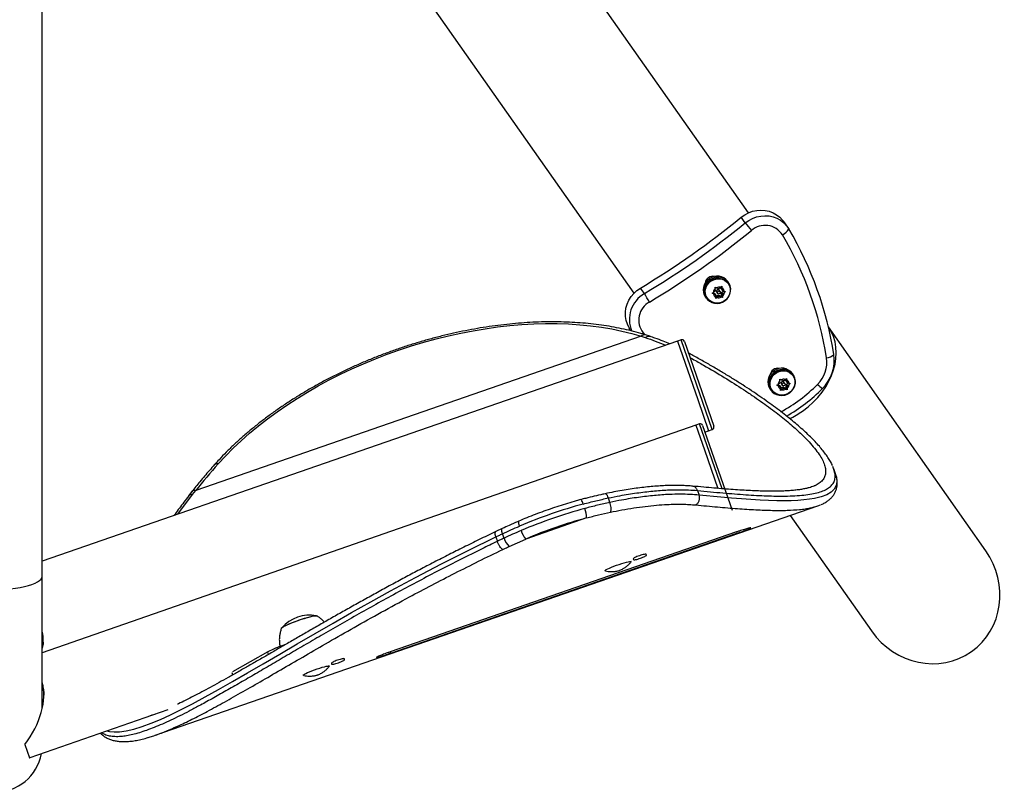
# Model space of a CAD drawing. Units: millimetres. Extents: x -248 to 473, y -380 to 176.
# Drawn here: x 204 to 229, y -244 to -224 of the extents above; entities that cross this region are included whole.
import ezdxf

# ---------------------------------------------------------------- set-up
doc = ezdxf.new("R2010")
doc.units = ezdxf.units.MM
doc.layers.add('CONTOUR', color=7, linetype='Continuous')

msp = doc.modelspace()

# ---------------------------------------------------------------- linework, layer by layer
at = {"layer": 'CONTOUR'}
for p, q in [((222.53818, -229.18985), (216.32414, -220.34478)), ((204.85975, -238.29139), (204.85975, -220.92274)), ((213.4979, -222.41037), (219.6743, -231.20185)), ((222.45966, -229.43923), (222.36136, -229.2993)), ((223.52462, -229.5498), (223.42631, -229.40987)), ((221.56521, -230.88041), (221.54439, -230.85078)), ((221.54439, -230.85078), (221.57962, -230.89537)), ((221.55884, -230.84008), (221.57966, -230.86971)), ((221.56521, -230.88041), (221.57801, -230.89662)), ((221.59153, -230.88661), (221.57966, -230.86971)), ((222.04251, -230.93583), (222.0217, -230.9062)), ((222.03375, -230.96159), (222.02453, -230.94846)), ((219.93553, -231.21254), (219.83722, -231.07261)), ((221.63054, -231.20125), (221.66308, -231.18201)), ((221.66529, -231.21794), (221.63054, -231.20125)), ((221.65272, -231.18814), (221.69475, -231.20628)), ((221.71349, -231.14659), (221.66308, -231.18201)), ((221.71932, -231.24126), (221.66529, -231.21794)), ((221.69475, -231.20628), (221.71932, -231.24126)), ((221.70596, -231.0495), (221.74072, -231.06619)), ((221.70988, -231.08786), (221.70596, -231.0495)), ((221.71349, -231.14659), (221.70988, -231.08786)), ((221.71932, -231.24126), (221.72294, -231.29999)), ((221.72207, -231.28585), (221.78183, -231.24386)), ((221.79475, -231.0895), (221.74072, -231.06619)), ((221.74404, -231.17165), (221.76862, -231.20663)), ((221.78183, -231.24386), (221.80641, -231.27884)), ((221.78183, -231.24386), (221.86891, -231.28144)), ((221.79475, -231.0895), (221.84516, -231.05409)), ((221.83254, -231.16172), (221.80796, -231.12674)), ((221.84516, -231.05409), (221.87431, -231.03)), ((221.85726, -231.0921), (221.85444, -231.04641)), ((221.85726, -231.0921), (221.88183, -231.12709)), ((221.86309, -231.18677), (221.92285, -231.14479)), ((221.86891, -231.28144), (221.86309, -231.18677)), ((221.86309, -231.18677), (221.88766, -231.22176)), ((221.87431, -231.03), (221.87822, -231.06835)), ((221.88183, -231.12709), (221.87822, -231.06835)), ((221.88183, -231.12709), (221.93586, -231.1504)), ((221.88766, -231.22176), (221.93808, -231.18634)), ((221.88766, -231.22176), (221.89128, -231.28049)), ((221.93586, -231.1504), (221.96722, -231.16225)), ((221.96722, -231.16225), (221.93808, -231.18634)), ((221.4641, -231.29794), (221.48491, -231.32757)), ((221.5029, -231.31494), (221.51212, -231.32806)), ((221.72345, -231.33351), (221.72294, -231.29999)), ((221.75599, -231.31426), (221.72345, -231.33351)), ((221.80641, -231.27884), (221.75599, -231.31426)), ((221.80641, -231.27884), (221.86044, -231.30216)), ((221.89179, -231.314), (221.86044, -231.30216)), ((221.86891, -231.28144), (221.89179, -231.314)), ((221.89128, -231.28049), (221.89179, -231.314)), ((219.58014, -232.11197), (219.6047, -232.14693)), ((219.90288, -232.19215), (219.94725, -232.24528)), ((228.48442, -237.65373), (224.54212, -232.04225)), ((220.76491, -232.4043), (204.85975, -237.91291)), ((219.85816, -232.28257), (208.70131, -236.14664)), ((219.85816, -232.28257), (219.95859, -232.31471)), ((220.06821, -232.28231), (219.96328, -232.24868)), ((220.85698, -232.37223), (220.76485, -232.40414)), ((220.76485, -232.40414), (221.26996, -233.86256)), ((221.63424, -234.61644), (220.85698, -232.37223)), ((220.93649, -232.41083), (221.67285, -234.53693)), ((223.18578, -233.18713), (223.16496, -233.1575)), ((223.16496, -233.1575), (223.20018, -233.20209)), ((223.17941, -233.1468), (223.20023, -233.17643)), ((223.18578, -233.18713), (223.19858, -233.20334)), ((223.2121, -233.19333), (223.20023, -233.17643)), ((223.66308, -233.24255), (223.64227, -233.21292)), ((223.33406, -233.45331), (223.28365, -233.48873)), ((223.32653, -233.35622), (223.36129, -233.37291)), ((223.33045, -233.39457), (223.32653, -233.35622)), ((223.33406, -233.45331), (223.33045, -233.39457)), ((223.41532, -233.39622), (223.36129, -233.37291)), ((223.41532, -233.39622), (223.46573, -233.36081)), ((223.45311, -233.46844), (223.42853, -233.43345)), ((223.46573, -233.36081), (223.49487, -233.33672)), ((223.47783, -233.39882), (223.47501, -233.35313)), ((223.47783, -233.39882), (223.5024, -233.43381)), ((223.48366, -233.49349), (223.54342, -233.45151)), ((223.49487, -233.33672), (223.49879, -233.37507)), ((223.5024, -233.43381), (223.49879, -233.37507)), ((223.5024, -233.43381), (223.55643, -233.45712)), ((223.55643, -233.45712), (223.58779, -233.46897)), ((223.58779, -233.46897), (223.55865, -233.49306)), ((223.65432, -233.26831), (223.6451, -233.25518)), ((223.08467, -233.60466), (223.10548, -233.63429)), ((223.12346, -233.62165), (223.13269, -233.63478)), ((223.25111, -233.50797), (223.28365, -233.48873)), ((223.28586, -233.52466), (223.25111, -233.50797)), ((223.27329, -233.49486), (223.31532, -233.513)), ((223.33989, -233.54798), (223.28586, -233.52466)), ((223.31532, -233.513), (223.33989, -233.54798)), ((223.33989, -233.54798), (223.34351, -233.60671)), ((223.34264, -233.59256), (223.4024, -233.55058)), ((223.34402, -233.64023), (223.34351, -233.60671)), ((223.37656, -233.62098), (223.34402, -233.64023)), ((223.36461, -233.47837), (223.38919, -233.51335)), ((223.42698, -233.58556), (223.37656, -233.62098)), ((223.4024, -233.55058), (223.42698, -233.58556)), ((223.4024, -233.55058), (223.48948, -233.58816)), ((223.42698, -233.58556), (223.48101, -233.60888)), ((223.51236, -233.62072), (223.48101, -233.60888)), ((223.48366, -233.49349), (223.50823, -233.52848)), ((223.48948, -233.58816), (223.48366, -233.49349)), ((223.48948, -233.58816), (223.51236, -233.62072)), ((223.50823, -233.52848), (223.55865, -233.49306)), ((223.50823, -233.52848), (223.51185, -233.58721)), ((223.51185, -233.58721), (223.51236, -233.62072)), ((221.26996, -233.86256), (221.54217, -234.64851)), ((221.22188, -234.51106), (204.85975, -240.21626)), ((221.22188, -234.51106), (221.43747, -235.12934)), ((221.314, -234.47911), (221.22194, -234.51121)), ((221.88062, -236.10413), (221.314, -234.47911)), ((221.39359, -234.51755), (222.13439, -236.6421)), ((221.45035, -234.68032), (221.54217, -234.64851)), ((221.54211, -234.64835), (221.63424, -234.61644)), ((221.43747, -235.12934), (221.77426, -236.09524)), ((224.71954, -235.72413), (224.67874, -235.60631)), ((224.716, -235.72207), (224.73084, -235.76905)), ((208.60504, -236.17496), (208.52311, -236.27969)), ((208.61983, -236.24993), (208.70131, -236.14664)), ((221.26468, -236.14578), (221.30402, -236.25938)), ((208.25094, -236.7384), (208.61983, -236.24993)), ((219.07222, -236.44387), (219.03371, -236.33267)), ((207.68811, -242.27847), (224.27895, -236.53238)), ((218.48796, -236.8336), (216.96317, -237.36169)), ((223.58747, -236.77187), (225.62054, -239.66573)), ((216.37691, -237.09831), (216.21186, -237.17647)), ((222.23966, -237.18549), (213.57284, -240.18716)), ((213.58441, -240.22055), (222.25122, -237.21888)), ((216.21582, -237.30861), (216.25434, -237.41981)), ((216.42052, -237.34096), (216.38201, -237.22976)), ((216.55279, -237.54588), (216.96317, -237.36169)), ((222.23966, -237.18549), (222.25122, -237.21888)), ((219.65737, -237.85775), (219.66431, -237.87777)), ((219.98913, -237.76527), (219.98219, -237.74525)), ((218.9459, -238.13971), (218.95195, -238.15707)), ((219.60121, -237.93068), (219.59563, -237.91467)), ((204.85975, -241.59837), (204.85975, -238.29139)), ((210.94348, -240.00873), (210.90457, -240.0223)), ((210.90718, -240.02977), (210.90457, -240.0223)), ((210.50439, -240.18978), (209.6206, -240.69151)), ((210.52567, -240.2508), (210.50439, -240.18978)), ((212.42968, -240.38342), (212.42274, -240.3634)), ((213.57284, -240.18716), (213.58441, -240.22055)), ((212.04176, -240.54883), (212.03617, -240.53281)), ((212.09792, -240.4759), (212.10486, -240.49592)), ((209.63403, -240.76238), (209.61609, -240.71094)), ((211.38644, -240.75786), (211.3925, -240.77522)), ((204.55951, -242.83619), (208.01016, -241.63301)), ((204.41915, -242.51154), (204.53515, -242.8442))]:
    msp.add_line(p, q, dxfattribs=at)
at = {"layer": 'CONTOUR', "flags": 128}
for points in [[(222.36136, -229.2993), (222.44906, -229.23701), (222.54424, -229.18715), (222.64495, -229.15074), (222.7491, -229.12853), (222.85456, -229.12098), (222.95916, -229.12824), (223.06074, -229.15016), (223.15722, -229.1863), (223.24661, -229.2359), (223.32707, -229.29795), (223.39695, -229.37118), (223.42631, -229.40987)], [(222.36136, -229.2993), (222.44906, -229.23701), (222.54424, -229.18715), (222.64495, -229.15074), (222.7491, -229.12853), (222.85456, -229.12098), (222.95916, -229.12824), (223.06074, -229.15016), (223.15722, -229.1863), (223.24661, -229.2359), (223.32707, -229.29795), (223.39695, -229.37118), (223.42631, -229.40987)], [(222.45966, -229.43923), (222.54737, -229.37694), (222.64255, -229.32708), (222.74325, -229.29067), (222.84741, -229.26846), (222.95287, -229.26091), (223.05747, -229.26817), (223.15905, -229.29009), (223.25553, -229.32623), (223.34492, -229.37583), (223.42538, -229.43788), (223.49526, -229.51111), (223.55311, -229.59399)], [(222.45966, -229.43923), (222.54737, -229.37694), (222.64255, -229.32708), (222.74325, -229.29067), (222.84741, -229.26846), (222.95287, -229.26091), (223.05747, -229.26817), (223.15905, -229.29009), (223.25553, -229.32623), (223.34492, -229.37583), (223.42538, -229.43788), (223.49526, -229.51111), (223.55311, -229.59399)], [(221.56521, -230.88041), (221.51407, -230.92899), (221.47366, -230.98628), (221.44571, -231.04982), (221.43144, -231.11688), (221.43144, -231.18458), (221.44572, -231.25), (221.47367, -231.31034), (221.51408, -231.363), (221.56523, -231.40573), (221.6249, -231.43667), (221.69054, -231.45451), (221.75932, -231.45847), (221.82829, -231.4484), (221.89449, -231.42471), (221.95506, -231.38843), (222.00741, -231.34111), (222.04929, -231.2848), (222.0789, -231.2219), (222.09496, -231.15513), (222.09679, -231.08736), (222.0843, -231.02149), (222.05803, -230.96035), (222.01911, -230.90658), (221.96922, -230.86248), (221.9105, -230.82996), (221.84547, -230.8104), (221.77692, -230.80465), (221.70781, -230.81295), (221.6411, -230.83496), (221.57966, -230.86971)], [(221.5029, -231.31494), (221.4728, -231.25997), (221.45541, -231.19941), (221.4515, -231.13588), (221.46123, -231.07217), (221.48419, -231.01106), (221.51936, -230.95523), (221.56521, -230.90711), (221.61973, -230.8688), (221.68055, -230.84198), (221.74501, -230.82783), (221.81028, -230.82695), (221.87351, -230.8394), (221.93195, -230.86462), (221.98303, -230.90151), (222.02453, -230.94846), (222.02453, -230.94846)], [(221.51212, -231.32806), (221.48202, -231.2731), (221.46463, -231.21253), (221.46072, -231.14901), (221.47045, -231.0853), (221.49341, -231.02419), (221.52858, -230.96835), (221.57443, -230.92023), (221.62896, -230.88193), (221.68977, -230.85511), (221.75423, -230.84095), (221.8195, -230.84008), (221.88273, -230.85252), (221.94117, -230.87774), (221.99225, -230.91464), (222.03375, -230.96159), (222.06385, -231.01655), (222.08124, -231.07712), (222.08515, -231.14064), (222.07541, -231.20435), (222.05246, -231.26546), (222.01729, -231.3213), (221.97144, -231.36942), (221.91691, -231.40772), (221.8561, -231.43454), (221.79164, -231.4487), (221.72637, -231.44957), (221.66314, -231.43713), (221.6047, -231.41191), (221.55362, -231.37501), (221.51212, -231.32806)], [(219.58014, -232.11197), (219.55369, -232.07123), (219.5085, -231.98066), (219.47741, -231.88393), (219.46105, -231.78301), (219.45977, -231.68), (219.47359, -231.577), (219.50223, -231.47614), (219.5451, -231.37949), (219.6013, -231.28903), (219.6697, -231.20664), (219.74888, -231.134), (219.83722, -231.07261)], [(219.58014, -232.11197), (219.55369, -232.07123), (219.5085, -231.98066), (219.47741, -231.88393), (219.46105, -231.78301), (219.45977, -231.68), (219.47359, -231.577), (219.50223, -231.47614), (219.5451, -231.37949), (219.6013, -231.28903), (219.6697, -231.20664), (219.74888, -231.134), (219.83722, -231.07261)], [(209.26258, -235.47784), (209.44344, -235.28193), (209.63491, -235.08864), (209.83664, -234.89835), (210.04824, -234.7114), (210.26934, -234.52814), (210.49951, -234.34891), (210.73833, -234.17404), (210.98536, -234.00386), (211.24014, -233.83868), (211.5022, -233.6788), (211.77105, -233.52453), (212.0462, -233.37614), (212.32714, -233.23392), (212.61334, -233.09813), (212.90428, -232.96901), (213.19941, -232.84682), (213.4982, -232.73176), (213.80008, -232.62407), (214.10449, -232.52393), (214.41088, -232.43153), (214.71868, -232.34705), (215.02731, -232.27063), (215.3362, -232.20243), (215.64479, -232.14257), (215.9525, -232.09115), (216.25875, -232.04828), (216.56299, -232.01403), (216.86465, -231.98847), (217.16317, -231.97164), (217.45799, -231.96358), (217.74858, -231.9643), (218.03438, -231.9738), (218.31488, -231.99205), (218.58956, -232.01904), (218.8579, -232.0547), (219.11941, -232.09898), (219.3736, -232.15178), (219.62, -232.21302), (219.85816, -232.28257)], [(219.86726, -232.21932), (219.87715, -232.21213), (219.90288, -232.19215)], [(223.18578, -233.18713), (223.13464, -233.23571), (223.09423, -233.293), (223.06628, -233.35654), (223.05201, -233.4236), (223.05201, -233.4913), (223.06629, -233.55672), (223.09424, -233.61706), (223.13465, -233.66972), (223.1858, -233.71244), (223.24547, -233.74339), (223.31111, -233.76123), (223.37989, -233.76519), (223.44886, -233.75511), (223.51506, -233.73143), (223.57563, -233.69514), (223.62798, -233.64783), (223.66986, -233.59152), (223.69947, -233.52862), (223.71553, -233.46185), (223.71736, -233.39408), (223.70487, -233.3282), (223.6786, -233.26707), (223.63968, -233.2133), (223.58979, -233.1692), (223.53107, -233.13668), (223.46604, -233.11712), (223.39749, -233.11137), (223.32838, -233.11967), (223.26167, -233.14168), (223.20023, -233.17643)], [(223.12346, -233.62165), (223.09337, -233.56669), (223.07598, -233.50613), (223.07207, -233.4426), (223.0818, -233.37889), (223.10476, -233.31778), (223.13993, -233.26195), (223.18578, -233.21383), (223.2403, -233.17552), (223.30112, -233.1487), (223.36558, -233.13455), (223.43085, -233.13367), (223.49408, -233.14612), (223.55252, -233.17134), (223.6036, -233.20823), (223.6451, -233.25518), (223.6451, -233.25518)], [(223.13269, -233.63478), (223.10259, -233.57982), (223.0852, -233.51925), (223.08129, -233.45573), (223.09102, -233.39202), (223.11398, -233.33091), (223.14915, -233.27507), (223.195, -233.22695), (223.24952, -233.18864), (223.31034, -233.16183), (223.3748, -233.14767), (223.44007, -233.1468), (223.5033, -233.15924), (223.56174, -233.18446), (223.61282, -233.22136), (223.65432, -233.26831), (223.68442, -233.32327), (223.70181, -233.38384), (223.70572, -233.44736), (223.69598, -233.51107), (223.67303, -233.57218), (223.63786, -233.62801), (223.59201, -233.67614), (223.53748, -233.71444), (223.47667, -233.74126), (223.41221, -233.75542), (223.34694, -233.75629), (223.28371, -233.74384), (223.22527, -233.71863), (223.17419, -233.68173), (223.13269, -233.63478)], [(224.73084, -235.76905), (224.74193, -235.80414), (224.75252, -235.91774), (224.73392, -236.01952), (224.68573, -236.109), (224.60838, -236.18573), (224.50153, -236.25049), (224.36463, -236.30362), (224.19816, -236.3451), (224.07133, -236.36637), (223.93171, -236.38273), (223.77922, -236.39431), (223.61421, -236.4012), (223.24856, -236.40175), (222.83357, -236.38608), (222.36741, -236.35564), (222.11627, -236.33541), (221.8532, -236.31249), (221.30403, -236.25939), (221.30402, -236.25939), (221.30402, -236.25939)], [(218.40658, -236.48486), (218.39503, -236.45368), (218.38334, -236.42641), (218.37198, -236.40411), (218.36137, -236.38764), (218.35192, -236.37761), (218.34401, -236.37443), (218.34254, -236.37465)], [(216.81142, -237.03733), (216.80122, -237.00568), (216.79354, -236.97703), (216.78868, -236.95247), (216.78682, -236.93296), (216.78804, -236.91925), (216.79229, -236.91185), (216.79359, -236.91112)], [(216.38201, -237.22976), (216.37223, -237.198), (216.36567, -237.16891), (216.36259, -237.14359), (216.36308, -237.12302), (216.36715, -237.10797), (216.37463, -237.09903), (216.37687, -237.09784)], [(206.47072, -242.16978), (206.54124, -242.18614), (206.65902, -242.19614), (206.78878, -242.19202), (206.96125, -242.1685), (207.1512, -242.1249), (207.35959, -242.06131), (207.58577, -241.97831), (207.81982, -241.88081), (208.07004, -241.76658), (208.3371, -241.63585), (208.6201, -241.48973), (208.93726, -241.31901), (209.27173, -241.13317), (209.62599, -240.93179), (209.99723, -240.71744), (210.39389, -240.48617), (210.80744, -240.244), (211.24089, -239.99038), (211.69095, -239.72843), (212.13982, -239.46955), (212.60402, -239.20506), (213.08462, -238.93527), (213.57971, -238.66226), (214.20713, -238.32423), (214.85517, -237.98513), (215.5263, -237.64539), (216.21582, -237.30861), (216.21582, -237.30861), (216.21582, -237.30861)], [(218.95851, -238.16121), (218.95647, -238.16064), (218.95189, -238.15446), (218.96061, -238.14376), (218.98226, -238.12897), (219.01596, -238.11069), (219.06034, -238.08968), (219.11356, -238.06679), (219.17346, -238.04297), (219.23758, -238.01918), (219.3033, -237.9964), (219.36792, -237.97557), (219.42881, -237.95753), (219.48346, -237.94303), (219.52964, -237.93266), (219.56546, -237.92684), (219.58946, -237.92581), (219.60064, -237.92962), (219.59858, -237.93808)], [(203.67225, -238.62866), (203.80521, -238.62654), (203.93649, -238.6202), (204.06446, -238.60973), (204.18749, -238.59526), (204.30404, -238.57697), (204.41265, -238.55508), (204.51194, -238.52988), (204.60068, -238.50168), (204.67774, -238.47083), (204.74215, -238.43773), (204.79311, -238.40279), (204.82998, -238.36644), (204.85228, -238.32915), (204.85975, -238.29139)], [(210.8498, -239.59522), (210.85302, -239.58915), (210.86923, -239.57464), (210.89829, -239.55618), (210.93933, -239.53432), (210.99111, -239.50972), (211.05204, -239.48313), (211.12028, -239.45536), (211.19376, -239.42726), (211.27023, -239.39968), (211.34739, -239.37345), (211.42287, -239.34937)], [(210.85029, -239.59367), (210.85362, -239.5884), (210.87061, -239.57365), (210.90042, -239.55496), (210.94214, -239.53292), (210.99451, -239.50818), (211.05593, -239.4815), (211.12455, -239.45369), (211.19826, -239.42559), (211.27485, -239.39806), (211.35196, -239.37194), (211.42728, -239.34802), (211.4985, -239.32702), (211.56346, -239.30958), (211.62018, -239.29624), (211.66696, -239.2874), (211.70235, -239.28332), (211.72529, -239.28414), (211.7317, -239.28629)], [(211.42287, -239.34937), (211.4944, -239.32818), (211.55979, -239.31051), (211.61706, -239.29692), (211.66447, -239.28779), (211.70058, -239.28343), (211.72429, -239.28395), (211.73488, -239.28935), (211.73514, -239.28997)], [(211.39918, -240.77938), (211.39732, -240.77889), (211.39239, -240.77283), (211.40075, -240.76225), (211.42207, -240.74755), (211.45547, -240.72936), (211.49958, -240.70841), (211.5526, -240.68556), (211.61235, -240.66175), (211.67639, -240.63795), (211.7421, -240.61513), (211.80679, -240.59424), (211.86781, -240.57612), (211.92265, -240.56151), (211.96909, -240.55103), (212.00521, -240.54508), (212.02953, -240.54392), (212.04106, -240.5476), (212.03934, -240.55597), (212.03915, -240.5562)]]:
    msp.add_lwpolyline(points, dxfattribs=at)
at = {"layer": 'CONTOUR'}
for centre in [(221.80142, -231.18282), (223.42199, -233.48954)]:
    msp.add_circle(centre, 0.0376, dxfattribs=at)
for centre, radius, start, end in [((208.89893, -212.81996), 21.27923, 300.93305, 309.246339), ((208.99723, -212.95989), 21.27923, 300.93305, 309.246339), ((229.00744, -224.29925), 8.32422, 218.131773, 219.826178), ((222.95604, -230.02028), 0.51817, 32.655483, 131.232306), ((209.00634, -212.97285), 21.50959, 300.93305, 309.246339), ((223.18083, -229.34735), 0.44658, 298.265409, 326.474984), ((215.84859, -234.18246), 8.75426, 8.95435, 30.489834), ((215.83893, -234.13534), 8.95168, 8.958836, 30.485347), ((221.73803, -231.11634), 0.32866, 126.099365, 213.54154), ((221.65192, -230.97257), 0.19454, 78.077235, 172.102154), ((221.75727, -231.10415), 0.33031, 36.818132, 126.922899), ((220.30195, -231.85788), 0.74211, 119.587915, 203.487088), ((220.30195, -231.85788), 0.74211, 119.587948, 203.485543), ((212.87985, -235.62957), 8.32422, 30.353211, 32.047617), ((221.80531, -231.19399), 0.14273, 131.959283, 175.182583), ((221.78771, -231.19322), 0.12488, 191.419062, 238.760328), ((221.77694, -231.15053), 0.0391, 37.482044, 212.697345), ((221.80821, -231.19195), 0.14273, 74.996806, 118.220107), ((221.81345, -231.17513), 0.12488, 11.419062, 58.760328), ((221.79585, -231.17435), 0.14273, 311.959283, 355.182583), ((220.31384, -231.87654), 0.51817, 118.947084, 217.523907), ((221.79294, -231.17639), 0.14273, 254.996806, 298.220107), ((219.93956, -232.35287), 0.10756, 77.137983, 139.184826), ((220.87744, -232.43129), 0.0625, 19.103062, 109.103062), ((223.727, -232.93155), 0.77723, 314.435796, 8.259987), ((223.69968, -232.88386), 0.99201, 314.435796, 8.259987), ((224.44422, -232.43967), 0.38374, 277.779589, 308.175411), ((223.3586, -233.42306), 0.32866, 126.099365, 213.54154), ((223.27249, -233.27929), 0.19454, 78.077254, 172.102135), ((223.37784, -233.41087), 0.33031, 36.818132, 126.922899), ((223.42588, -233.50071), 0.14273, 131.959283, 175.182583), ((223.3977, -233.45751), 0.03911, 37.957184, 212.222205), ((223.42878, -233.49867), 0.14273, 74.996806, 118.220107), ((223.43402, -233.48185), 0.12488, 11.419062, 58.760328), ((223.40828, -233.49994), 0.12488, 191.419062, 238.760328), ((221.423, -230.64681), 4.02192, 298.688965, 315.084889), ((223.41351, -233.48311), 0.14273, 254.996806, 298.220107), ((221.38264, -230.58939), 4.25279, 299.733618, 315.083459), ((223.41642, -233.48107), 0.14273, 311.959283, 355.182583), ((224.92805, -232.84602), 0.91748, 224.27494, 234.417414), ((221.33458, -234.53812), 0.0625, 19.222827, 109.222827), ((221.61379, -234.55738), 0.0625, 289.103062, 19.103062), ((220.27125, -245.28632), 14.74439, 138.299709, 141.693029), ((209.23485, -235.56566), 0.09209, 72.478582, 132.544138), ((208.67606, -236.24052), 0.09722, 74.945794, 137.348582), ((221.682, -248.52118), 12.47402, 105.223155, 112.982969), ((221.72051, -248.63238), 12.47402, 105.223155, 112.982969), ((217.87249, -236.82201), 0.61557, 358.921867, 21.534762), ((221.61887, -248.3389), 11.9237, 105.223155, 112.982969), ((217.43963, -236.97193), 0.61557, 196.671362, 219.284258), ((216.81812, -237.22947), 0.41293, 195.662956, 230.017257), ((211.55982, -240.21088), 0.94141, 79.925456, 138.520197), ((211.78256, -242.68197), 2.80084, 108.268535, 117.151843), ((203.67225, -242.52021), 1.1875, 270, 349.404725)]:
    msp.add_arc(centre, radius, start, end, dxfattribs=at)
for centre, major_axis, ratio, start_param, end_param in [((223.10636, -233.04282), (1.43194, 1.006), 0.78020601, 4.71238898, 6.27827823), ((223.10636, -233.04282), (1.43194, 1.006), 0.78020601, 4.71238898, 6.27827823), ((223.10636, -233.04282), (1.43194, 1.006), 0.78020601, 4.50097075, 4.71238898), ((223.10636, -233.04282), (1.43194, 1.006), 0.78020601, 4.50180364, 4.71238898), ((227.05248, -238.65973), (-1.07056, 1.52384), 0.93969262, 1.57079633, 4.71238898), ((203.73137, -239.56042), (1.00387, -0.79739), 0.71155706, 0.30695161, 0.72193107), ((203.73121, -241.86738), (0.87704, 1.27736), 0.6038582, 4.62084787, 5.82241816), ((203.73121, -241.86738), (1.11039, -0.7624), 0.6038582, 5.83802794, 5.86563653)]:
    msp.add_ellipse(centre, major_axis=major_axis, ratio=ratio, start_param=start_param, end_param=end_param, dxfattribs=at)
for points, knots in [([(219.96457, -232.24834), (219.92415, -232.23589), (219.80722, -232.19988), (219.60803, -232.14621), (219.36498, -232.08994), (219.11515, -232.04163), (218.85905, -232.00123), (218.5971, -231.96882), (218.32973, -231.94442), (218.05737, -231.92805), (217.78047, -231.91973), (217.49948, -231.91945), (217.21485, -231.92721), (216.92703, -231.94298), (216.63649, -231.96671), (216.3437, -231.99837), (216.04913, -232.03789), (215.75324, -232.08521), (215.45651, -232.14023), (215.15942, -232.20287), (214.86245, -232.27302), (214.56606, -232.35056), (214.27074, -232.43537), (213.97696, -232.52731), (213.68519, -232.62623), (213.3959, -232.73196), (213.10956, -232.84435), (212.82662, -232.96321), (212.54755, -233.08835), (212.27279, -233.21957), (212.00278, -233.35667), (211.73796, -233.49943), (211.47876, -233.64762), (211.22559, -233.80103), (210.97887, -233.9594), (210.73899, -234.12249), (210.50635, -234.29005), (210.28133, -234.46182), (210.06429, -234.63753), (209.8556, -234.81692), (209.65556, -234.99971), (209.46469, -235.18565), (209.30417, -235.35195), (209.20965, -235.45672), (209.1726, -235.49779)], [0, 0, 0, 0, 0.01284991, 0.03717387, 0.06149957, 0.08582675, 0.11015246, 0.13447502, 0.15879322, 0.18310626, 0.20741365, 0.23171517, 0.25601078, 0.28030063, 0.30458494, 0.32886407, 0.35313842, 0.37740845, 0.40167464, 0.42593752, 0.45019763, 0.47445551, 0.49871172, 0.52296684, 0.54722142, 0.57147604, 0.59573114, 0.61998723, 0.6442449, 0.66850472, 0.69276726, 0.71703309, 0.74130277, 0.76557686, 0.78985587, 0.81414031, 0.83843064, 0.86272727, 0.88703053, 0.91134065, 0.93565771, 0.95998165, 0.98431215, 1, 1, 1, 1]), ([(219.9586, -232.3147), (219.96856, -232.30681), (219.98799, -232.2914), (220.01809, -232.27991), (220.0459, -232.27635), (220.06233, -232.28063), (220.07017, -232.28268)], [0, 0, 0, 0, 0.27217865, 0.53082628, 0.77593483, 1, 1, 1, 1]), ([(219.9586, -232.3147), (220.04265, -232.34355), (220.2188, -232.40399), (220.38049, -232.4724), (220.46503, -232.50816)], [0, 0, 0, 0, 0.47715387, 1, 1, 1, 1]), ([(220.56893, -232.47218), (220.51577, -232.44978), (220.39639, -232.39948), (220.2276, -232.33772), (220.11358, -232.29797), (220.07013, -232.28282)], [0, 0, 0, 0, 0.33194007, 0.74545091, 1, 1, 1, 1]), ([(224.64766, -235.53169), (224.64303, -235.52039), (224.6246, -235.47539), (224.58, -235.39498), (224.51355, -235.28911), (224.43382, -235.17964), (224.34251, -235.06719), (224.23982, -234.95198), (224.12609, -234.83401), (224.00145, -234.71327), (223.86604, -234.58974), (223.71997, -234.46345), (223.56337, -234.33448), (223.39637, -234.20291), (223.21909, -234.06885), (223.03047, -233.93149), (222.83088, -233.79094), (222.61987, -233.64739), (222.39903, -233.50222), (222.16823, -233.35559), (221.92733, -233.20775), (221.6769, -233.05913), (221.41537, -232.9097), (221.20139, -232.79033), (221.0731, -232.71726), (221.03513, -232.69563)], [0, 0, 0, 0, 0.01533312, 0.06105424, 0.10783, 0.15495565, 0.20198577, 0.24880192, 0.2953864, 0.3417508, 0.38791199, 0.43388367, 0.4796742, 0.52528684, 0.57072065, 0.61595821, 0.66208659, 0.70795326, 0.75369949, 0.79934233, 0.84489916, 0.89038787, 0.93582697, 0.98100494, 1, 1, 1, 1]), ([(221.07635, -232.81465), (221.0979, -232.82646), (221.21502, -232.89068), (221.51111, -233.0569), (221.94499, -233.31503), (222.34215, -233.56673), (222.63771, -233.76437), (222.84863, -233.91069), (223.04754, -234.05421), (223.23329, -234.19391), (223.40574, -234.32951), (223.56511, -234.4609), (223.71217, -234.5886), (223.8676, -234.73146), (224.0235, -234.88663), (224.17035, -235.0507), (224.28923, -235.20489), (224.3793, -235.34817), (224.44049, -235.48007), (224.47302, -235.60051), (224.47704, -235.70961), (224.45227, -235.80668), (224.39954, -235.8921), (224.31559, -235.96485), (224.2412, -236.01199), (224.18614, -236.03159), (224.17823, -236.03441)], [0, 0, 0, 0, 0.007578037, 0.041200056, 0.108396193, 0.175782864, 0.209778054, 0.243773188, 0.277872432, 0.311971626, 0.345546866, 0.379147927, 0.412827211, 0.446532794, 0.49589381, 0.545339161, 0.595043003, 0.644834645, 0.694192875, 0.743636988, 0.793339987, 0.84312925, 0.892495004, 0.941945945, 0.991654811, 1, 1, 1, 1]), ([(209.1726, -235.49779), (209.12946, -235.54665), (209.00443, -235.68825), (208.81327, -235.91379), (208.67113, -236.09146), (208.60421, -236.1751)], [0, 0, 0, 0, 0.21800523, 0.63185238, 1, 1, 1, 1]), ([(221.26468, -236.14578), (221.26468, -236.14578), (221.37406, -236.15727), (221.59009, -236.17829), (221.90193, -236.20578), (222.19767, -236.23058), (222.47951, -236.25153), (222.74692, -236.268), (222.99943, -236.27973), (223.23585, -236.28618), (223.47408, -236.2871), (223.7084, -236.28025), (223.9332, -236.26282), (224.13098, -236.23479), (224.30046, -236.19578), (224.44117, -236.14553), (224.55315, -236.08375), (224.63627, -236.00989), (224.69053, -235.92415), (224.71421, -235.82582), (224.71459, -235.73492), (224.69577, -235.67205), (224.68928, -235.65039)], [0, 0, 0, 0, 0.00000019, 0.04650995, 0.09301691, 0.13967437, 0.18633244, 0.23348527, 0.28063803, 0.32797453, 0.37531093, 0.43445774, 0.49369788, 0.55322656, 0.61285469, 0.67200296, 0.73125199, 0.7908088, 0.85046972, 0.90961261, 0.96885674, 1, 1, 1, 1]), ([(224.68928, -235.65039), (224.68539, -235.63146), (224.67862, -235.59854), (224.65972, -235.56068), (224.65169, -235.54459)], [0, 0, 0, 0, 0.57493682, 1, 1, 1, 1]), ([(224.35782, -236.49918), (224.39122, -236.48375), (224.45325, -236.45508), (224.53194, -236.40392), (224.59695, -236.35011), (224.65273, -236.2895), (224.69846, -236.22196), (224.7328, -236.14774), (224.75443, -236.07055), (224.7642, -235.99089), (224.76195, -235.90858), (224.75249, -235.83869), (224.74001, -235.79607), (224.73579, -235.78168)], [0, 0, 0, 0, 0.11745025, 0.21817353, 0.31264722, 0.4019705, 0.49670911, 0.58737448, 0.67624246, 0.76523652, 0.85631421, 0.95148089, 1, 1, 1, 1]), ([(221.13548, -236.036), (221.12856, -236.03552), (221.08323, -236.03239), (220.99498, -236.02578), (220.85857, -236.02013), (220.70835, -236.01815), (220.54448, -236.02067), (220.37381, -236.02782), (220.19705, -236.03966), (220.01387, -236.05629), (219.82444, -236.07772), (219.6285, -236.10418), (219.42728, -236.13561), (219.2212, -236.17216), (219.06195, -236.20347), (218.97188, -236.22209), (218.95221, -236.22615)], [0, 0, 0, 0, 0.0129508, 0.08483185, 0.15865655, 0.24156567, 0.32402533, 0.40596375, 0.48730927, 0.56788633, 0.64949433, 0.73109253, 0.81285166, 0.89492188, 0.97704766, 1, 1, 1, 1]), ([(219.03371, -236.33267), (219.03371, -236.33267), (219.13098, -236.31221), (219.37239, -236.26458), (219.74738, -236.20401), (220.14755, -236.15676), (220.49593, -236.13132), (220.79158, -236.12434), (221.04068, -236.12989), (221.19234, -236.13971), (221.26467, -236.14577), (221.26467, -236.14577)], [0, 0, 0, 0, 0.00000082, 0.10978895, 0.27482861, 0.44038564, 0.6054134, 0.73678948, 0.86847569, 0.99999918, 1, 1, 1, 1]), ([(221.26468, -236.14578), (221.25474, -236.12484), (221.23486, -236.08295), (221.18622, -236.04475), (221.15048, -236.0407), (221.13501, -236.03894)], [0, 0, 0, 0, 0.3619132, 0.72382641, 1, 1, 1, 1]), ([(224.0353, -236.0818), (224.00666, -236.08898), (223.94868, -236.10353), (223.84633, -236.12186), (223.73195, -236.13739), (223.60498, -236.14957), (223.46584, -236.15829), (223.31467, -236.16343), (223.15208, -236.1649), (222.97718, -236.16289), (222.79032, -236.15753), (222.59074, -236.14888), (222.3798, -236.13717), (222.15747, -236.12257), (221.92372, -236.10536), (221.67853, -236.08548), (221.41656, -236.0637), (221.23585, -236.04502), (221.14247, -236.03537)], [0, 0, 0, 0, 0.05827355, 0.11795938, 0.17821717, 0.23900408, 0.30024562, 0.36185682, 0.42375245, 0.48535632, 0.54846014, 0.61171637, 0.67515031, 0.73878757, 0.80265693, 0.86679016, 0.93116314, 1, 1, 1, 1]), ([(224.17823, -236.03441), (224.14249, -236.0498), (224.09677, -236.06949), (224.03597, -236.08332), (224.02268, -236.08634)], [0, 0, 0, 0, 0.78154134, 1, 1, 1, 1]), ([(208.52457, -236.28056), (208.48434, -236.33356), (208.36814, -236.48662), (208.2453, -236.64981), (208.16556, -236.75937), (208.15718, -236.77087)], [0, 0, 0, 0, 0.32156618, 0.92875874, 1, 1, 1, 1]), ([(208.61977, -236.25), (208.60064, -236.2497), (208.56237, -236.24911), (208.52956, -236.26382), (208.52354, -236.27889), (208.52321, -236.27973)], [0, 0, 0, 0, 0.48566307, 0.97132615, 1, 1, 1, 1]), ([(218.34253, -236.37465), (218.30453, -236.3851), (218.19433, -236.41539), (218.01144, -236.46909), (217.79439, -236.53707), (217.57805, -236.60936), (217.36304, -236.68566), (217.15006, -236.76582), (216.9601, -236.84118), (216.84233, -236.89065), (216.79359, -236.91112)], [0, 0, 0, 0, 0.0728102, 0.2111091, 0.34938622, 0.48764128, 0.6258889, 0.76414151, 0.90241074, 1, 1, 1, 1]), ([(218.95151, -236.22754), (218.9324, -236.23151), (218.8434, -236.24997), (218.68164, -236.28798), (218.49755, -236.33325), (218.38401, -236.36419), (218.34256, -236.37549)], [0, 0, 0, 0, 0.09595913, 0.44695783, 0.7981042, 1, 1, 1, 1]), ([(218.40658, -236.48486), (218.51182, -236.45705), (218.72294, -236.40126), (218.9299, -236.35558), (219.03371, -236.33267)], [0, 0, 0, 0, 0.49845021, 1, 1, 1, 1]), ([(219.03371, -236.33267), (219.02542, -236.31194), (219.00884, -236.27047), (218.98026, -236.23531), (218.9602, -236.22102), (218.95293, -236.22707), (218.95254, -236.22739)], [0, 0, 0, 0, 0.32726416, 0.65452877, 0.98179383, 1, 1, 1, 1]), ([(221.30402, -236.25937), (221.30402, -236.25937), (221.2319, -236.25321), (221.08071, -236.24315), (220.83238, -236.23718), (220.53753, -236.24366), (220.18989, -236.2685), (219.79031, -236.31511), (219.41411, -236.37541), (219.17113, -236.42313), (219.07222, -236.44387), (219.07222, -236.44387)], [0, 0, 0, 0, 0.00000082, 0.1312385, 0.26263645, 0.39372668, 0.5584817, 0.72376382, 0.88852706, 0.99999918, 1, 1, 1, 1]), ([(219.07222, -236.44387), (218.96906, -236.46664), (218.7621, -236.5123), (218.55098, -236.56808), (218.4451, -236.59606)], [0, 0, 0, 0, 0.49845009, 1, 1, 1, 1]), ([(219.08693, -236.68861), (219.09002, -236.68174), (219.09608, -236.66831), (219.10069, -236.63882), (219.10198, -236.60586), (219.0995, -236.56075), (219.09079, -236.50378), (219.07816, -236.46303), (219.07222, -236.44387)], [0, 0, 0, 0, 0.14891613, 0.291068999, 0.426454465, 0.555068588, 0.790940764, 1, 1, 1, 1]), ([(219.08693, -236.68861), (219.18111, -236.66944), (219.37829, -236.6293), (219.669, -236.58081), (219.96061, -236.54082), (220.24126, -236.51205), (220.48901, -236.49539), (220.70301, -236.48844), (220.88813, -236.4881), (221.06014, -236.49487), (221.16562, -236.50323), (221.21837, -236.50742)], [0, 0, 0, 0, 0.11145203, 0.23332958, 0.35520353, 0.48062299, 0.60604225, 0.70365341, 0.80126641, 0.9006065, 1, 1, 1, 1]), ([(221.21841, -236.50739), (221.40331, -236.52538), (221.68074, -236.55236), (222.0231, -236.58106), (222.35121, -236.60696), (222.65795, -236.62632), (222.94184, -236.63865), (223.14383, -236.64405), (223.33375, -236.64536), (223.56896, -236.64134), (223.77944, -236.62848), (223.96349, -236.60571), (224.08667, -236.58554), (224.1537, -236.56707), (224.18513, -236.5584)], [0, 0, 0, 0, 0.133680906, 0.200578083, 0.267476634, 0.40163116, 0.469281053, 0.53693084, 0.604774525, 0.672618147, 0.806469914, 0.873570965, 0.940721599, 1, 1, 1, 1]), ([(224.18513, -236.5584), (224.20795, -236.55305), (224.26995, -236.53849), (224.31616, -236.51763), (224.34536, -236.50444)], [0, 0, 0, 0, 0.36807443, 1, 1, 1, 1]), ([(216.79483, -236.91321), (216.78231, -236.91843), (216.70037, -236.95262), (216.56059, -237.01475), (216.43595, -237.07284), (216.37775, -237.09997)], [0, 0, 0, 0, 0.08772396, 0.57404941, 1, 1, 1, 1]), ([(218.48796, -236.8336), (218.58848, -236.80709), (218.79015, -236.75391), (218.9878, -236.71042), (219.08693, -236.68861)], [0, 0, 0, 0, 0.49843494, 1, 1, 1, 1]), ([(216.38201, -237.22976), (216.45228, -237.19699), (216.59304, -237.13136), (216.73855, -237.06871), (216.81142, -237.03733)], [0, 0, 0, 0, 0.49918578, 1, 1, 1, 1]), ([(216.84994, -237.14853), (216.7773, -237.1798), (216.63178, -237.24246), (216.49102, -237.30809), (216.42052, -237.34096)], [0, 0, 0, 0, 0.49918581, 1, 1, 1, 1]), ([(222.25122, -237.21888), (222.2764, -237.21007), (222.3235, -237.1936), (222.39073, -237.16957), (222.45004, -237.14776), (222.50303, -237.12761), (222.54694, -237.11011), (222.57918, -237.09617), (222.59777, -237.08653), (222.60268, -237.08125), (222.5955, -237.07993), (222.57473, -237.08331), (222.54051, -237.09149), (222.49468, -237.104), (222.44036, -237.11989), (222.37876, -237.13904), (222.31109, -237.16108), (222.26387, -237.17721), (222.23966, -237.18549)], [0, 0, 0, 0, 0.067843743, 0.126962094, 0.1873126, 0.249588864, 0.313279909, 0.374552887, 0.435912621, 0.499853737, 0.563765424, 0.62511346, 0.686396057, 0.750119125, 0.812627052, 0.873461503, 0.935118708, 1, 1, 1, 1]), ([(216.21153, -237.17636), (216.19154, -237.18599), (216.03652, -237.26065), (215.75263, -237.39884), (215.36867, -237.58842), (214.99232, -237.77735), (214.62592, -237.96453), (214.26885, -238.15056), (213.92574, -238.33268), (213.5872, -238.5149), (213.24915, -238.69939), (212.91462, -238.88425), (212.5872, -239.06721), (212.26783, -239.24747), (211.95674, -239.42457), (211.65369, -239.59831), (211.35833, -239.76856), (211.07065, -239.93499), (210.79082, -240.09719), (210.51898, -240.25473), (210.25525, -240.40723), (209.99975, -240.5543), (209.75258, -240.69556), (209.51385, -240.83064), (209.28354, -240.95928), (209.0628, -241.0805), (208.85101, -241.19429), (208.64758, -241.30098), (208.45267, -241.39978), (208.3198, -241.46576), (208.25433, -241.49645), (208.24852, -241.49917)], [0, 0, 0, 0, 0.00586568, 0.04550165, 0.08397097, 0.12052062, 0.15930188, 0.19634013, 0.23190195, 0.26828315, 0.30563642, 0.34302293, 0.38033765, 0.41749738, 0.45442108, 0.49123895, 0.52799803, 0.56468993, 0.60130614, 0.63783819, 0.6742778, 0.71061701, 0.74684831, 0.78296473, 0.81895989, 0.85484767, 0.89016324, 0.92564154, 0.96112971, 0.99655376, 1, 1, 1, 1]), ([(216.21582, -237.30861), (216.20941, -237.28725), (216.19659, -237.24454), (216.19598, -237.19971), (216.20204, -237.17659), (216.21118, -237.17735), (216.21197, -237.17741)], [0, 0, 0, 0, 0.32320027, 0.64640055, 0.96960082, 1, 1, 1, 1]), ([(216.21582, -237.30861), (216.24033, -237.29694), (216.29561, -237.27061), (216.35111, -237.24437), (216.38201, -237.22976)], [0, 0, 0, 0, 0.44329478, 1, 1, 1, 1]), ([(216.42052, -237.34096), (216.38981, -237.35548), (216.33431, -237.38172), (216.27903, -237.40805), (216.25434, -237.41981)], [0, 0, 0, 0, 0.55330504, 1, 1, 1, 1]), ([(216.25434, -237.41981), (216.25434, -237.41981), (216.12694, -237.48143), (215.81746, -237.6316), (215.33258, -237.87225), (214.8035, -238.14276), (214.28514, -238.4149), (213.77457, -238.68938), (213.27382, -238.96446), (212.78255, -239.2395), (212.30463, -239.51139), (211.84643, -239.77555), (211.409, -240.03028), (210.99106, -240.27519), (210.58764, -240.51217), (210.19619, -240.74159), (209.81825, -240.96145), (209.45381, -241.17072), (209.10614, -241.36643), (208.80025, -241.53379), (208.5328, -241.67514), (208.29938, -241.79383), (208.0766, -241.90172), (207.86358, -241.99876), (207.66112, -242.08406), (207.46919, -242.15708), (207.28904, -242.21688), (207.1222, -242.26263), (206.9686, -242.29434), (206.81981, -242.31315), (206.67662, -242.31643), (206.54241, -242.29988), (206.42954, -242.26761), (206.36953, -242.23107), (206.34237, -242.21453)], [0, 0, 0, 0, 0.000000129, 0.024333507, 0.059254253, 0.094174658, 0.129322973, 0.164471348, 0.200327061, 0.236182867, 0.272283194, 0.30838328, 0.343168886, 0.377954431, 0.412973853, 0.447993319, 0.48375786, 0.519522087, 0.55555497, 0.591587706, 0.619558764, 0.647529826, 0.675633931, 0.703737896, 0.732266051, 0.760794104, 0.789472994, 0.81815185, 0.846095476, 0.874074821, 0.906853089, 0.939689914, 0.972707344, 1, 1, 1, 1]), ([(208.16176, -242.08677), (208.19041, -242.07458), (208.32774, -242.01612), (208.60253, -241.88155), (208.99149, -241.68168), (209.41818, -241.44896), (209.8808, -241.18813), (210.37386, -240.90419), (210.89569, -240.60061), (211.44485, -240.28063), (212.03467, -239.93892), (212.6672, -239.57719), (213.34333, -239.19815), (213.99377, -238.8424), (214.61193, -238.5143), (215.19112, -238.21571), (215.78282, -237.91823), (216.18671, -237.72201), (216.38857, -237.62395)], [0, 0, 0, 0, 0.01726218, 0.08276218, 0.14810561, 0.21596883, 0.2840414, 0.35222746, 0.42042085, 0.48851037, 0.55638493, 0.62914254, 0.70196268, 0.77472184, 0.83100556, 0.88734319, 0.94369582, 1, 1, 1, 1]), ([(216.38856, -237.62395), (216.41297, -237.6123), (216.46759, -237.58624), (216.52244, -237.56025), (216.55279, -237.54588)], [0, 0, 0, 0, 0.44670099, 1, 1, 1, 1]), ([(219.98219, -237.74525), (219.97886, -237.7431), (219.97218, -237.7388), (219.93167, -237.74428), (219.87665, -237.75728), (219.81159, -237.77795), (219.74775, -237.80194), (219.69674, -237.82557), (219.66193, -237.84619), (219.65892, -237.85383), (219.65737, -237.85775)], [0, 0, 0, 0, 0.12485079, 0.25001515, 0.3751602, 0.50016549, 0.62510651, 0.75038658, 0.87199299, 1, 1, 1, 1]), ([(219.66431, -237.87777), (219.66759, -237.87977), (219.67416, -237.88376), (219.71442, -237.87756), (219.76922, -237.86393), (219.8342, -237.84304), (219.89813, -237.81927), (219.94934, -237.79626), (219.9844, -237.77637), (219.98753, -237.76903), (219.98913, -237.76527)], [0, 0, 0, 0, 0.12485079, 0.25001515, 0.3751602, 0.50016549, 0.62510651, 0.75038658, 0.87199299, 1, 1, 1, 1]), ([(219.22205, -238.16994), (219.23862, -238.16687), (219.26519, -238.16195), (219.29814, -238.15285), (219.33087, -238.14154), (219.36553, -238.1261), (219.41573, -238.09938), (219.47498, -238.06046), (219.53618, -238.00754), (219.57687, -237.96658), (219.59347, -237.94399), (219.59494, -237.94198)], [0, 0, 0, 0, 0.1128343, 0.18093493, 0.23696804, 0.34042538, 0.44411988, 0.61699392, 0.81306116, 0.98339459, 1, 1, 1, 1]), ([(218.95996, -238.16135), (218.96116, -238.16168), (218.98419, -238.16807), (219.02926, -238.17415), (219.09285, -238.17939), (219.152, -238.17829), (219.19456, -238.17421), (219.21712, -238.17071), (219.22205, -238.16994)], [0, 0, 0, 0, 0.0141523, 0.27148969, 0.5140482, 0.73925573, 0.94300017, 1, 1, 1, 1]), ([(211.92433, -239.44335), (211.91665, -239.43424), (211.89015, -239.40283), (211.83747, -239.35732), (211.77918, -239.31332), (211.7408, -239.29241), (211.72727, -239.28504)], [0, 0, 0, 0, 0.14051115, 0.48455424, 0.8183491, 1, 1, 1, 1]), ([(210.85226, -239.59225), (210.84662, -239.6054), (210.82912, -239.64617), (210.81034, -239.7188), (210.79592, -239.80873), (210.79334, -239.90041), (210.79922, -239.98321), (210.81144, -240.03392), (210.81647, -240.05478)], [0, 0, 0, 0, 0.09090764, 0.2818723, 0.47473913, 0.66885998, 0.86380192, 1, 1, 1, 1]), ([(204.88373, -239.94862), (204.88011, -239.98193), (204.87539, -240.02536), (204.86271, -240.06106), (204.85975, -240.06938)], [0, 0, 0, 0, 0.76684349, 1, 1, 1, 1]), ([(212.42274, -240.3634), (212.41941, -240.36125), (212.41273, -240.35694), (212.37222, -240.36242), (212.3172, -240.37543), (212.25214, -240.3961), (212.18829, -240.42008), (212.13729, -240.44372), (212.10248, -240.46434), (212.09947, -240.47198), (212.09792, -240.4759)], [0, 0, 0, 0, 0.12485079, 0.25001515, 0.3751602, 0.50016549, 0.62510651, 0.75038658, 0.87199299, 1, 1, 1, 1]), ([(213.57284, -240.18716), (213.54769, -240.19603), (213.50062, -240.21263), (213.43358, -240.23718), (213.37455, -240.25979), (213.32189, -240.28091), (213.27832, -240.29937), (213.24635, -240.3141), (213.22795, -240.3243), (213.22311, -240.32978), (213.23022, -240.33089), (213.2508, -240.32697), (213.28474, -240.31798), (213.33024, -240.30452), (213.38422, -240.28765), (213.44554, -240.26769), (213.51302, -240.2451), (213.56021, -240.22887), (213.58441, -240.22055)], [0, 0, 0, 0, 0.06784374, 0.12696209, 0.1873126, 0.24958886, 0.31327991, 0.37455289, 0.43591262, 0.49985374, 0.56376542, 0.62511346, 0.68639606, 0.75011913, 0.81262705, 0.8734615, 0.93511871, 1, 1, 1, 1]), ([(211.75287, -240.76606), (211.75701, -240.76457), (211.77557, -240.75789), (211.80717, -240.74372), (211.85795, -240.71657), (211.91778, -240.67693), (211.97885, -240.62364), (212.01924, -240.58265), (212.03565, -240.56014), (212.03711, -240.55814)], [0, 0, 0, 0, 0.03695389, 0.16578369, 0.30055796, 0.52047438, 0.76664549, 0.97925079, 1, 1, 1, 1]), ([(212.10486, -240.49592), (212.10814, -240.49791), (212.11471, -240.50191), (212.15497, -240.49571), (212.20977, -240.48208), (212.27475, -240.46118), (212.33868, -240.43742), (212.38989, -240.4144), (212.42495, -240.39451), (212.42807, -240.38718), (212.42968, -240.38342)], [0, 0, 0, 0, 0.12485079, 0.25001515, 0.3751602, 0.50016549, 0.62510651, 0.75038658, 0.87199299, 1, 1, 1, 1]), ([(211.4046, -240.78045), (211.40555, -240.7807), (211.4283, -240.78688), (211.473, -240.79266), (211.5364, -240.79761), (211.59531, -240.79629), (211.64776, -240.79097), (211.6919, -240.78302), (211.7257, -240.77489), (211.74488, -240.76865), (211.75287, -240.76606)], [0, 0, 0, 0, 0.00827955, 0.19959203, 0.37981118, 0.54698123, 0.69795411, 0.82708134, 0.9279952, 1, 1, 1, 1]), ([(204.85975, -241.01754), (204.86553, -241.03575), (204.88259, -241.08955), (204.89555, -241.17779), (204.89808, -241.24746), (204.89913, -241.27647)], [0, 0, 0, 0, 0.229988966, 0.679379889, 1, 1, 1, 1]), ([(207.69732, -241.74209), (207.6939, -241.74349), (207.63139, -241.76913), (207.57537, -241.78784), (207.52241, -241.80553)], [0, 0, 0, 0, 0.05470071, 1, 1, 1, 1]), ([(207.50914, -242.33284), (207.54567, -242.32284), (207.67076, -242.2886), (207.88698, -242.20734), (208.07989, -242.12269), (208.16176, -242.08677)], [0, 0, 0, 0, 0.19187769, 0.65703755, 1, 1, 1, 1]), ([(206.31137, -242.22534), (206.32871, -242.24191), (206.36828, -242.2797), (206.43976, -242.32737), (206.52284, -242.36963), (206.61267, -242.40148), (206.70971, -242.42376), (206.81506, -242.43633), (206.9293, -242.43896), (207.0527, -242.43125), (207.1848, -242.41335), (207.32587, -242.38425), (207.43026, -242.35878), (207.48976, -242.34032), (207.49723, -242.338)], [0, 0, 0, 0, 0.06453621, 0.14726393, 0.22987049, 0.31348408, 0.39998364, 0.49017611, 0.58428518, 0.68185894, 0.78192532, 0.88338394, 0.98535263, 1, 1, 1, 1])]:
    msp.add_open_spline(points, degree=3, knots=knots, dxfattribs=at)
for points in [[(221.21841, -236.50739), (221.23652, -236.4947), (221.27272, -236.46932), (221.30693, -236.40428), (221.32083, -236.32996), (221.30963, -236.28291), (221.30402, -236.25939)], [(216.38856, -237.62395), (216.37769, -237.61669), (216.35595, -237.60217), (216.31729, -237.55131), (216.28047, -237.48738), (216.26305, -237.44233), (216.25434, -237.41981)]]:
    msp.add_open_spline(points, degree=3, dxfattribs=at)

doc.saveas('drawing.dxf')
